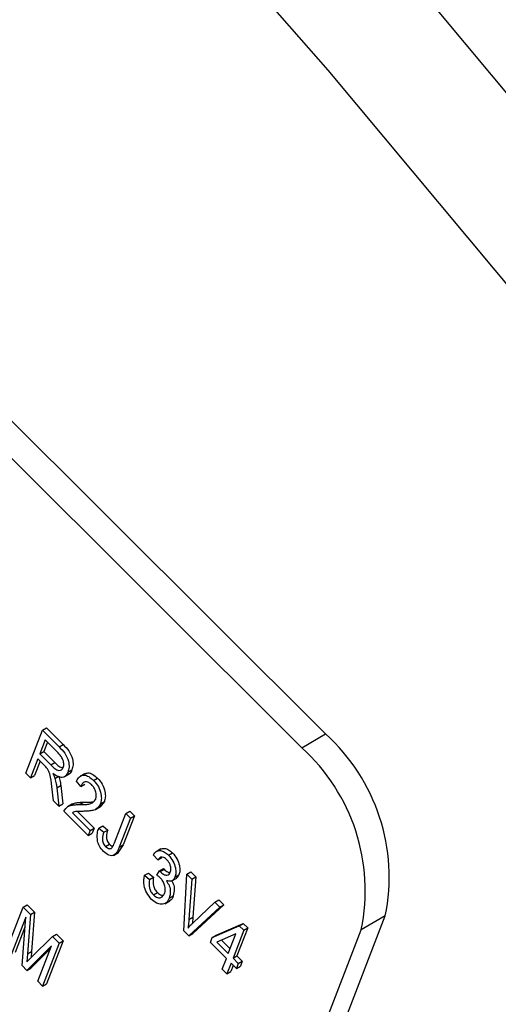
# Model space of a CAD drawing. Units: inches. Extents: x 4 to 84, y 4 to 63.
# Drawn here: x 28.9 to 29.3, y 27.3 to 28.2 of the extents above; entities that cross this region are included whole.
import ezdxf

# ---------------------------------------------------------------- set-up
doc = ezdxf.new("R2010")
doc.units = ezdxf.units.IN
doc.header["$LTSCALE"] = 8
doc.header["$MEASUREMENT"] = 0

msp = doc.modelspace()

# ---------------------------------------------------------------- linework, layer by layer
at = {"color": 7, "linetype": 'Continuous', "lineweight": 25}
for p, q in [((29.1665717, 27.5412415), (27.3392983, 29.3641058)), ((29.1454292, 27.5290362), (27.3181559, 29.3519005)), ((28.9011499, 27.5064746), (28.9158224, 27.5445555)), ((28.9158224, 27.5445555), (28.9193579, 27.5465965)), ((28.9158224, 27.5445555), (28.9306286, 27.529785)), ((28.9193579, 27.5465965), (28.9341642, 27.531826)), ((28.9182957, 27.5359263), (28.9135319, 27.5235624)), ((28.9292082, 27.5250402), (28.9182957, 27.5359263)), ((29.1454292, 27.5290362), (29.1665717, 27.5412415)), ((28.9202816, 27.5339453), (28.9170675, 27.5256034)), ((28.9306286, 27.529785), (28.9341642, 27.531826)), ((28.911817, 27.5191114), (28.9053382, 27.5022964)), ((28.9171587, 27.5137826), (28.911817, 27.5191114)), ((28.9135319, 27.5235624), (28.9170675, 27.5256034)), ((28.9135319, 27.5235624), (28.9233564, 27.5137616)), ((28.9170675, 27.5256034), (28.9268919, 27.5158026)), ((28.9138028, 27.5171303), (28.9088737, 27.5043375)), ((28.9233564, 27.5137616), (28.9268919, 27.5158026)), ((28.9384795, 27.5074257), (28.942015, 27.5094667)), ((28.9053382, 27.5022964), (28.9011499, 27.5064746)), ((28.9053382, 27.5022964), (28.9088737, 27.5043375)), ((28.9269499, 27.5018968), (28.9304854, 27.5039379)), ((28.9350306, 27.5031644), (28.93945, 27.5057157)), ((28.9537191, 27.5062407), (28.9492996, 27.5036894)), ((28.961058, 27.5001137), (28.9645935, 27.5021547)), ((28.925707, 27.4819768), (28.9241906, 27.4947648)), ((28.9285805, 27.49352), (28.932116, 27.495561)), ((28.9285805, 27.49352), (28.9304679, 27.4772273)), ((28.932116, 27.495561), (28.9340035, 27.4792684)), ((28.9499405, 27.4947728), (28.9459428, 27.4994455)), ((28.9499405, 27.4947728), (28.9534761, 27.4968138)), ((28.9304679, 27.4772273), (28.925707, 27.4819768)), ((28.9304679, 27.4772273), (28.9340035, 27.4792684)), ((28.9425378, 27.4792408), (28.9381184, 27.4766895)), ((28.9486466, 27.4786585), (28.9521821, 27.4806996)), ((28.9629507, 27.4743809), (28.9673702, 27.4769322)), ((28.9706907, 27.4812988), (28.9668948, 27.4767214)), ((28.9671552, 27.4792578), (28.9706907, 27.4812988)), ((28.9564039, 27.451354), (28.9349389, 27.4727671)), ((28.9424128, 27.4714731), (28.9581189, 27.455805)), ((28.9469259, 27.472539), (28.9616544, 27.457846)), ((28.9796074, 27.4447236), (28.9896828, 27.4708733)), ((28.9938711, 27.4666951), (28.9839118, 27.4408468)), ((28.9974067, 27.4687361), (28.9874474, 27.4428878)), ((28.9896828, 27.4708733), (28.9932184, 27.4729143)), ((28.9896828, 27.4708733), (28.9938711, 27.4666951)), ((28.9932184, 27.4729143), (28.9974067, 27.4687361)), ((28.9938711, 27.4666951), (28.9974067, 27.4687361)), ((28.9581189, 27.455805), (28.9616544, 27.457846)), ((28.9616544, 27.457846), (28.9599394, 27.453395)), ((28.9657811, 27.4577463), (28.9693167, 27.4597873)), ((28.9657811, 27.4577463), (28.97016, 27.4540627)), ((28.9693167, 27.4597873), (28.9736955, 27.4561037)), ((28.9581189, 27.455805), (28.9564039, 27.451354)), ((28.9564039, 27.451354), (28.9599394, 27.453395)), ((28.97016, 27.4540627), (28.9736955, 27.4561037)), ((28.9718066, 27.4414656), (28.9753421, 27.4435066)), ((28.9874474, 27.4428878), (28.9827246, 27.4360203)), ((28.9839118, 27.4408468), (28.9874474, 27.4428878)), ((28.9788038, 27.4336542), (28.9832233, 27.4362055)), ((29.0180399, 27.4295763), (29.0140422, 27.434249)), ((29.0208504, 27.4394066), (29.016431, 27.4368554)), ((29.0180399, 27.4295763), (29.0215755, 27.4316173)), ((29.0275281, 27.433804), (29.0310636, 27.435845)), ((29.0194181, 27.4199857), (29.0229536, 27.4220267)), ((29.0229536, 27.4220267), (29.0235627, 27.4213442)), ((29.0062777, 27.4159781), (29.0098133, 27.4180191)), ((29.0062777, 27.4159781), (29.0106566, 27.4122945)), ((29.0098133, 27.4180191), (29.0141921, 27.4143355)), ((29.0106566, 27.4122945), (29.0141921, 27.4143355)), ((29.0171677, 27.416026), (29.0194181, 27.4199857)), ((29.0194181, 27.4199857), (29.0200271, 27.4193032)), ((29.0200271, 27.4193032), (29.0235627, 27.4213442)), ((29.0303146, 27.4109977), (29.034734, 27.413549)), ((29.0332136, 27.4144072), (29.0367491, 27.4164482)), ((29.0411942, 27.3667683), (29.0438089, 27.4168778)), ((29.0438089, 27.4168778), (29.0473445, 27.4189188)), ((29.0438089, 27.4168778), (29.0481199, 27.4125772)), ((29.0473445, 27.4189188), (29.0516555, 27.4146182)), ((29.0481199, 27.4125772), (29.0516555, 27.4146182)), ((29.0516555, 27.4146182), (29.0490771, 27.3789463)), ((29.0481199, 27.4125772), (29.0455416, 27.3769053)), ((29.0141216, 27.3985681), (29.0176572, 27.4006091)), ((29.0281625, 27.3956545), (29.031698, 27.3976955)), ((28.8840413, 27.349753), (28.8987138, 27.3878339)), ((28.8987138, 27.3878339), (28.9022493, 27.3898749)), ((28.8987138, 27.3878339), (28.9052662, 27.3812974)), ((28.9022493, 27.3898749), (28.9088017, 27.3833384)), ((29.0242478, 27.3908486), (29.0286672, 27.3933999)), ((29.0728897, 27.3878672), (29.0455215, 27.3624514)), ((29.0489282, 27.3735268), (29.0685378, 27.3922085)), ((29.0764253, 27.3899082), (29.0490571, 27.3644924)), ((29.0685378, 27.3922085), (29.0720734, 27.3942496)), ((29.0685378, 27.3922085), (29.0728897, 27.3878672)), ((29.0720734, 27.3942496), (29.0764253, 27.3899082)), ((29.0728897, 27.3878672), (29.0764253, 27.3899082)), ((28.9010353, 27.3788106), (28.8882296, 27.3455749)), ((28.897825, 27.3360026), (28.9010353, 27.3788106)), ((28.9052662, 27.3812974), (28.902723, 27.3465103)), ((28.9052662, 27.3812974), (28.9088017, 27.3833384)), ((28.9088017, 27.3833384), (28.9062585, 27.3485514)), ((28.917093, 26.5953194), (29.2193989, 27.3799236)), ((29.0455416, 27.3769053), (29.0490771, 27.3789463)), ((29.2193989, 27.3799236), (29.1982565, 27.3677183)), ((28.9003709, 27.3699512), (28.8917651, 27.3476159)), ((29.0662895, 27.3609037), (29.0901898, 27.3712935)), ((29.069825, 27.3629447), (29.0937253, 27.3733345)), ((29.0901898, 27.3712935), (29.0937253, 27.3733345)), ((29.0901898, 27.3712935), (29.0941408, 27.367352)), ((29.0937253, 27.3733345), (29.0976764, 27.369393)), ((28.8959505, 26.5831141), (29.1982565, 27.3677183)), ((28.9062964, 27.3435874), (28.9247188, 27.3618917)), ((28.9247188, 27.3618917), (28.9282543, 27.3639327)), ((28.9247188, 27.3618917), (28.9306495, 27.3559753)), ((28.9282543, 27.3639327), (28.934185, 27.3580163)), ((29.0455215, 27.3624514), (29.0411942, 27.3667683)), ((29.0455215, 27.3624514), (29.0490571, 27.3644924)), ((29.0662895, 27.3609037), (29.069825, 27.3629447)), ((29.0870556, 27.3640114), (29.0704205, 27.3567826)), ((29.080425, 27.3468023), (29.0870556, 27.3640114)), ((29.0941408, 27.367352), (29.0846133, 27.3426241)), ((29.0976764, 27.369393), (29.0881488, 27.3446652)), ((29.0941408, 27.367352), (29.0976764, 27.369393)), ((28.9239006, 27.3535079), (28.9021115, 27.3317265)), ((28.9117887, 27.3220726), (28.9239006, 27.3535079)), ((28.9306495, 27.3559753), (28.915977, 27.3178944)), ((28.934185, 27.3580163), (28.9195125, 27.3199354)), ((28.9306495, 27.3559753), (28.934185, 27.3580163)), ((29.0645745, 27.3564527), (29.0662895, 27.3609037)), ((29.07871, 27.3423513), (29.0645745, 27.3564527)), ((29.0704205, 27.3567826), (29.080425, 27.3468023)), ((29.0743084, 27.3584721), (29.0819747, 27.3508244)), ((28.902723, 27.3465103), (28.9021201, 27.3393025)), ((28.902723, 27.3465103), (28.9062585, 27.3485514)), ((28.9229649, 27.3510792), (28.905647, 27.3337675)), ((28.9062585, 27.3485514), (28.9058016, 27.3430886)), ((29.0846133, 27.3426241), (29.0881488, 27.3446652)), ((29.0881488, 27.3446652), (29.0928606, 27.3399647)), ((28.9021115, 27.3317265), (28.897825, 27.3360026)), ((29.0750895, 27.3329547), (29.07871, 27.3423513)), ((29.0828983, 27.3381731), (29.0792778, 27.3287765)), ((29.0848841, 27.3361921), (29.0828133, 27.3308176)), ((29.0876101, 27.3334727), (29.0828983, 27.3381731)), ((29.0846133, 27.3426241), (29.0893251, 27.3379237)), ((29.0893251, 27.3379237), (29.0876101, 27.3334727)), ((29.0876101, 27.3334727), (29.0911456, 27.3355137)), ((29.0893251, 27.3379237), (29.0928606, 27.3399647)), ((29.0928606, 27.3399647), (29.0911456, 27.3355137)), ((28.9021115, 27.3317265), (28.905647, 27.3337675)), ((29.0792778, 27.3287765), (29.0750895, 27.3329547)), ((29.0792778, 27.3287765), (29.0828133, 27.3308176)), ((28.915977, 27.3178944), (28.9117887, 27.3220726)), ((28.915977, 27.3178944), (28.9195125, 27.3199354))]:
    msp.add_line(p, q, dxfattribs=at)
at = {"color": 7, "linetype": 'Continuous', "lineweight": 25, "flags": 128}
for points in [[(29.4866691, 27.9177165), (29.2641401, 28.1842173), (29.0371028, 28.4431568), (28.8059051, 28.6941382), (28.5709014, 28.9367768)], [(29.3915633, 27.862813), (29.1690343, 28.1293138), (28.941997, 28.3882534), (28.7107993, 28.6392348), (28.4757955, 28.8818733)]]:
    msp.add_lwpolyline(points, dxfattribs=at)
at = {"color": 7, "linetype": 'Continuous', "lineweight": 25}
for centre in [(29.0519598, 27.4144005), (29.0308173, 27.4021952)]:
    msp.add_arc(centre, 0.1709518, 348.3650214, 47.8994462, dxfattribs=at)
for points, knots in [([(28.9306286, 27.529785), (28.9323946, 27.5280128), (28.935897, 27.524498), (28.9391866, 27.5175178), (28.9396822, 27.5116099), (28.9388806, 27.5088213), (28.9384795, 27.5074257)], [0, 0, 0, 0, 0.28147231, 0.55822977, 0.77890988, 1, 1, 1, 1]), ([(28.9341642, 27.531826), (28.9359302, 27.5300538), (28.9394325, 27.526539), (28.9427221, 27.5195588), (28.9432177, 27.5136509), (28.9424161, 27.5108623), (28.942015, 27.5094667)], [0, 0, 0, 0, 0.28147231, 0.55822977, 0.77890988, 1, 1, 1, 1]), ([(28.9342822, 27.5115807), (28.9345664, 27.5126716), (28.9351333, 27.5148478), (28.9338545, 27.5190927), (28.9316188, 27.5224859), (28.9300126, 27.5241878), (28.9292082, 27.5250402)], [0, 0, 0, 0, 0.27981577, 0.55824345, 0.77875757, 1, 1, 1, 1]), ([(28.9241906, 27.4947648), (28.9238798, 27.4983606), (28.9234478, 27.5033585), (28.9204627, 27.5104114), (28.9182625, 27.5126563), (28.9171587, 27.5137826)], [0, 0, 0, 0, 0.56097672, 0.77973983, 1, 1, 1, 1]), ([(28.9233564, 27.5137616), (28.9245169, 27.5126255), (28.9268254, 27.5103655), (28.9303719, 27.5085975), (28.9330416, 27.5092634), (28.9338684, 27.5108077), (28.9342822, 27.5115807)], [0, 0, 0, 0, 0.28146799, 0.55988191, 0.77971912, 1, 1, 1, 1]), ([(28.9268919, 27.5158026), (28.9280633, 27.5146221), (28.9303514, 27.512316), (28.9327455, 27.5114732), (28.9339139, 27.5110619)], [0, 0, 0, 0, 0.51191616, 1, 1, 1, 1]), ([(28.942015, 27.5094667), (28.9414492, 27.5079818), (28.9407607, 27.5061747), (28.9391722, 27.5057783), (28.938889, 27.5057077)], [0, 0, 0, 0, 0.8217357, 1, 1, 1, 1]), ([(28.9384795, 27.5074257), (28.9378223, 27.5061066), (28.9365109, 27.5034741), (28.9328316, 27.5023313), (28.9287533, 27.5035836), (28.9262525, 27.5053951), (28.9250006, 27.5063018)], [0, 0, 0, 0, 0.28019018, 0.55914449, 0.77931372, 1, 1, 1, 1]), ([(28.9250006, 27.5063018), (28.9254274, 27.5054918), (28.9261892, 27.5040458), (28.9267175, 27.5025533), (28.9269499, 27.5018968)], [0, 0, 0, 0, 0.56014682, 1, 1, 1, 1]), ([(28.9269499, 27.5018968), (28.927349, 27.5003055), (28.9280617, 27.4974636), (28.928422, 27.494725), (28.9285805, 27.49352)], [0, 0, 0, 0, 0.55997298, 1, 1, 1, 1]), ([(28.9304854, 27.5039379), (28.9308845, 27.5023465), (28.9315972, 27.4995047), (28.9319575, 27.496766), (28.932116, 27.495561)], [0, 0, 0, 0, 0.55997298, 1, 1, 1, 1]), ([(28.9459428, 27.4994455), (28.9467562, 27.5008303), (28.9483779, 27.5035914), (28.9523008, 27.5051969), (28.9569507, 27.5037941), (28.9596877, 27.5013415), (28.961058, 27.5001137)], [0, 0, 0, 0, 0.28092003, 0.56010549, 0.77977359, 1, 1, 1, 1]), ([(28.9534325, 27.5056752), (28.9543454, 27.5061783), (28.9562742, 27.5072412), (28.96051, 27.5057925), (28.9632312, 27.5033683), (28.9645935, 27.5021547)], [0, 0, 0, 0, 0.30973613, 0.65443003, 1, 1, 1, 1]), ([(28.9645935, 27.5021547), (28.9661643, 27.5003975), (28.9692996, 27.4968901), (28.9713805, 27.4904322), (28.9717773, 27.4851488), (28.9710529, 27.4825822), (28.9706907, 27.4812988)], [0, 0, 0, 0, 0.27969348, 0.55826052, 0.77910199, 1, 1, 1, 1]), ([(28.9593781, 27.4963123), (28.9586125, 27.4969892), (28.9570818, 27.4983426), (28.9547288, 27.4990241), (28.9518072, 27.4985423), (28.9507098, 27.4963263), (28.9499405, 27.4947728)], [0, 0, 0, 0, 0.18699918, 0.37385945, 0.5610311, 1, 1, 1, 1]), ([(28.9629967, 27.4835132), (28.9632817, 27.4845148), (28.9638508, 27.4865145), (28.9631496, 27.4902726), (28.9616076, 27.4937853), (28.9601214, 27.4954699), (28.9593781, 27.4963123)], [0, 0, 0, 0, 0.28042526, 0.55994282, 0.77992882, 1, 1, 1, 1]), ([(28.961058, 27.5001137), (28.9626288, 27.4983565), (28.9657641, 27.494849), (28.967845, 27.4883911), (28.9682418, 27.4831078), (28.9675174, 27.4805412), (28.9671552, 27.4792578)], [0, 0, 0, 0, 0.27969348, 0.55826052, 0.77910199, 1, 1, 1, 1]), ([(28.9486466, 27.4786585), (28.9505509, 27.4786517), (28.953687, 27.4786404), (28.9578426, 27.4791583), (28.961061, 27.480399), (28.9623521, 27.4824762), (28.9629967, 27.4835132)], [0, 0, 0, 0, 0.34051575, 0.56080252, 0.78073647, 1, 1, 1, 1]), ([(28.9349389, 27.4727671), (28.9359579, 27.4743303), (28.9376407, 27.4769119), (28.9414897, 27.4781836), (28.9449773, 27.4786501), (28.9474234, 27.4786557), (28.9486466, 27.4786585)], [0, 0, 0, 0, 0.33827058, 0.55868098, 0.77931157, 1, 1, 1, 1]), ([(28.9421101, 27.478958), (28.9430689, 27.4793983), (28.9450473, 27.4803068), (28.9485247, 27.4806724), (28.9509629, 27.4806905), (28.9521821, 27.4806996)], [0, 0, 0, 0, 0.319772861, 0.659841857, 1, 1, 1, 1]), ([(28.9671552, 27.4792578), (28.9660286, 27.47742), (28.964168, 27.4743848), (28.9596139, 27.47326), (28.9556381, 27.4727552), (28.952871, 27.4726905), (28.9514873, 27.4726582)], [0, 0, 0, 0, 0.33826238, 0.55866605, 0.77931811, 1, 1, 1, 1]), ([(28.9521821, 27.4806996), (28.954094, 27.4806717), (28.9572406, 27.4806258), (28.960174, 27.4811336), (28.9613251, 27.4813329)], [0, 0, 0, 0, 0.60761493, 1, 1, 1, 1]), ([(28.9514873, 27.4726582), (28.9504087, 27.4726439), (28.9486323, 27.4726204), (28.9461798, 27.472533), (28.9441594, 27.4722898), (28.9429949, 27.4717453), (28.9424128, 27.4714731)], [0, 0, 0, 0, 0.340053279, 0.560075224, 0.780078127, 1, 1, 1, 1]), ([(28.9646408, 27.446175), (28.9644325, 27.4486313), (28.9640591, 27.4530323), (28.9652534, 27.4563016), (28.9657811, 27.4577463)], [0, 0, 0, 0, 0.55813309, 1, 1, 1, 1]), ([(28.97016, 27.4540627), (28.9695895, 27.452269), (28.9688762, 27.4500265), (28.9690165, 27.4466169), (28.9695462, 27.4447528), (28.9704998, 27.4429137), (28.9713708, 27.4419485), (28.9718066, 27.4414656)], [0, 0, 0, 0, 0.500163345, 0.625330034, 0.750329789, 0.875079826, 1, 1, 1, 1]), ([(28.9736955, 27.4561037), (28.973125, 27.45431), (28.9724117, 27.4520675), (28.972552, 27.4486579), (28.9730817, 27.4467938), (28.9740353, 27.4449547), (28.9749063, 27.4439896), (28.9753421, 27.4435066)], [0, 0, 0, 0, 0.500163345, 0.625330034, 0.750329789, 0.875079826, 1, 1, 1, 1]), ([(28.9699035, 27.4372023), (28.9685583, 27.438684), (28.966157, 27.4413288), (28.9651039, 27.4446948), (28.9646408, 27.446175)], [0, 0, 0, 0, 0.56022224, 1, 1, 1, 1]), ([(28.9839118, 27.4408468), (28.9826812, 27.4379202), (28.9811414, 27.4342582), (28.9771446, 27.4331508), (28.973972, 27.4337232), (28.9715285, 27.4358127), (28.9699035, 27.4372023)], [0, 0, 0, 0, 0.49979148, 0.62536547, 0.75086968, 1, 1, 1, 1]), ([(28.9718066, 27.4414656), (28.9723426, 27.4409894), (28.9734143, 27.4400373), (28.9749534, 27.4395275), (28.9762269, 27.4395468), (28.9768052, 27.4399625), (28.9770943, 27.4401702)], [0, 0, 0, 0, 0.27993612, 0.55968187, 0.77991943, 1, 1, 1, 1]), ([(28.9753421, 27.4435066), (28.9758808, 27.4430132), (28.9768216, 27.4421514), (28.977763, 27.4418948), (28.9781654, 27.4417851)], [0, 0, 0, 0, 0.57259906, 1, 1, 1, 1]), ([(28.9770943, 27.4401702), (28.9776517, 27.44092), (28.9786477, 27.4422598), (28.979314, 27.4439703), (28.9796074, 27.4447236)], [0, 0, 0, 0, 0.55967148, 1, 1, 1, 1]), ([(29.0204334, 27.4390953), (29.0215575, 27.4395289), (29.0236132, 27.4403219), (29.027561, 27.4389297), (29.0298958, 27.4368734), (29.0310636, 27.435845)], [0, 0, 0, 0, 0.37620724, 0.68802091, 1, 1, 1, 1]), ([(29.0140422, 27.434249), (29.0148509, 27.4352946), (29.0164642, 27.4373808), (29.0200529, 27.4382213), (29.0240134, 27.4369083), (29.0263563, 27.434839), (29.0275281, 27.433804)], [0, 0, 0, 0, 0.28068098, 0.55999961, 0.77994146, 1, 1, 1, 1]), ([(29.0261182, 27.4297333), (29.025192, 27.4305081), (29.0233402, 27.4320572), (29.0200937, 27.4322556), (29.0188191, 27.4305927), (29.0180399, 27.4295763)], [0, 0, 0, 0, 0.28005257, 0.55990262, 1, 1, 1, 1]), ([(29.0275281, 27.433804), (29.0289328, 27.4321377), (29.0317454, 27.4288013), (29.0337628, 27.4228976), (29.034247, 27.417937), (29.0335582, 27.4155845), (29.0332136, 27.4144072)], [0, 0, 0, 0, 0.27905485, 0.5587479, 0.77918789, 1, 1, 1, 1]), ([(29.0310636, 27.435845), (29.0324683, 27.4341787), (29.035281, 27.4308423), (29.0372984, 27.4249386), (29.0377825, 27.419978), (29.0370938, 27.4176255), (29.0367491, 27.4164482)], [0, 0, 0, 0, 0.27905485, 0.5587479, 0.77918789, 1, 1, 1, 1]), ([(29.0291116, 27.4188095), (29.0293601, 27.4196601), (29.0298562, 27.4213584), (29.0293106, 27.4245497), (29.02802, 27.4275634), (29.026752, 27.4290101), (29.0261182, 27.4297333)], [0, 0, 0, 0, 0.28046105, 0.55988555, 0.77999565, 1, 1, 1, 1]), ([(29.0125318, 27.3946769), (29.0110069, 27.3964913), (29.0079541, 27.4001238), (29.0051297, 27.4084839), (29.0058426, 27.4131378), (29.0062777, 27.4159781)], [0, 0, 0, 0, 0.27998986, 0.5605586, 1, 1, 1, 1]), ([(29.0141921, 27.4143355), (29.0138659, 27.4119599), (29.0134113, 27.4086494), (29.0153008, 27.4033231), (29.0168718, 27.4015137), (29.0176572, 27.4006091)], [0, 0, 0, 0, 0.55962411, 0.77983399, 1, 1, 1, 1]), ([(29.0202578, 27.4136708), (29.0196904, 27.4141744), (29.0186766, 27.4150741), (29.0176289, 27.415735), (29.0171677, 27.416026)], [0, 0, 0, 0, 0.55969445, 1, 1, 1, 1]), ([(29.0200271, 27.4193032), (29.0210492, 27.4183969), (29.0230898, 27.4165875), (29.0260136, 27.4158978), (29.0281042, 27.4167663), (29.0287755, 27.4181278), (29.0291116, 27.4188095)], [0, 0, 0, 0, 0.2801509, 0.55929672, 0.77934439, 1, 1, 1, 1]), ([(29.0239564, 27.3997863), (29.0242718, 27.4008682), (29.0249016, 27.4030277), (29.0242832, 27.4070544), (29.0226788, 27.4109066), (29.0210647, 27.4127495), (29.0202578, 27.4136708)], [0, 0, 0, 0, 0.280584423, 0.560067922, 0.780054612, 1, 1, 1, 1]), ([(29.0235627, 27.4213442), (29.0245968, 27.42039), (29.0263925, 27.4187331), (29.0281231, 27.4185038), (29.028857, 27.4184066)], [0, 0, 0, 0, 0.57589981, 1, 1, 1, 1]), ([(29.0332136, 27.4144072), (29.0328174, 27.4136014), (29.0320254, 27.4119903), (29.0295938, 27.410339), (29.0271629, 27.4108554), (29.0256813, 27.4111702)], [0, 0, 0, 0, 0.28099825, 0.56177986, 1, 1, 1, 1]), ([(29.0367491, 27.4164482), (29.0363758, 27.4156009), (29.0357794, 27.4142471), (29.0346408, 27.4136471), (29.0342148, 27.4134226)], [0, 0, 0, 0, 0.6257882, 1, 1, 1, 1]), ([(29.0106566, 27.4122945), (29.0103303, 27.4099188), (29.0098758, 27.4066084), (29.0117653, 27.401282), (29.0133362, 27.3994727), (29.0141216, 27.3985681)], [0, 0, 0, 0, 0.55962411, 0.77983399, 1, 1, 1, 1]), ([(29.0256813, 27.4111702), (29.0266167, 27.4096399), (29.0284893, 27.4065768), (29.0294527, 27.4007179), (29.0286519, 27.397575), (29.0281625, 27.3956545)], [0, 0, 0, 0, 0.27966517, 0.55981037, 1, 1, 1, 1]), ([(29.0303766, 27.4110335), (29.0308561, 27.4102179), (29.0322398, 27.407864), (29.0329422, 27.4027514), (29.0321699, 27.3996132), (29.031698, 27.3976955)], [0, 0, 0, 0, 0.17096147, 0.49338259, 1, 1, 1, 1]), ([(29.0141216, 27.3985681), (29.0153088, 27.3976468), (29.0176912, 27.3957981), (29.0217013, 27.3959366), (29.023102, 27.3983278), (29.0239564, 27.3997863)], [0, 0, 0, 0, 0.279249096, 0.560380627, 1, 1, 1, 1]), ([(29.0176572, 27.4006091), (29.0188741, 27.3995892), (29.0206554, 27.3980965), (29.0221734, 27.3982622), (29.0226543, 27.3983147)], [0, 0, 0, 0, 0.68319025, 1, 1, 1, 1]), ([(29.031698, 27.3976955), (29.0310295, 27.3959803), (29.0302275, 27.3939227), (29.0284076, 27.3934712), (29.0281048, 27.3933961)], [0, 0, 0, 0, 0.833616129, 1, 1, 1, 1]), ([(29.0281625, 27.3956545), (29.0273863, 27.3941272), (29.0258363, 27.3910775), (29.0215415, 27.389896), (29.0168369, 27.3909743), (29.0139664, 27.393443), (29.0125318, 27.3946769)], [0, 0, 0, 0, 0.28040191, 0.55993341, 0.7800576, 1, 1, 1, 1]), ([(29.0490771, 27.3789463), (29.0489646, 27.3775121), (29.0488124, 27.3755738), (29.0486179, 27.3736649), (29.0485673, 27.3731684)], [0, 0, 0, 0, 0.73988936, 1, 1, 1, 1]), ([(29.0455416, 27.3769053), (29.0454271, 27.3754724), (29.0452228, 27.3729138), (29.0449624, 27.370394), (29.0448478, 27.3692853)], [0, 0, 0, 0, 0.55999999, 1, 1, 1, 1]), ([(29.0448478, 27.3692853), (29.0455906, 27.3701035), (29.046917, 27.3715647), (29.0483137, 27.3729273), (29.0489282, 27.3735268)], [0, 0, 0, 0, 0.55998953, 1, 1, 1, 1]), ([(28.9021201, 27.3393025), (28.9028922, 27.3401129), (28.9042709, 27.34156), (28.9056775, 27.3429679), (28.9062964, 27.3435874)], [0, 0, 0, 0, 0.5599947, 1, 1, 1, 1])]:
    msp.add_open_spline(points, degree=3, knots=knots, dxfattribs=at)

doc.saveas('drawing.dxf')
